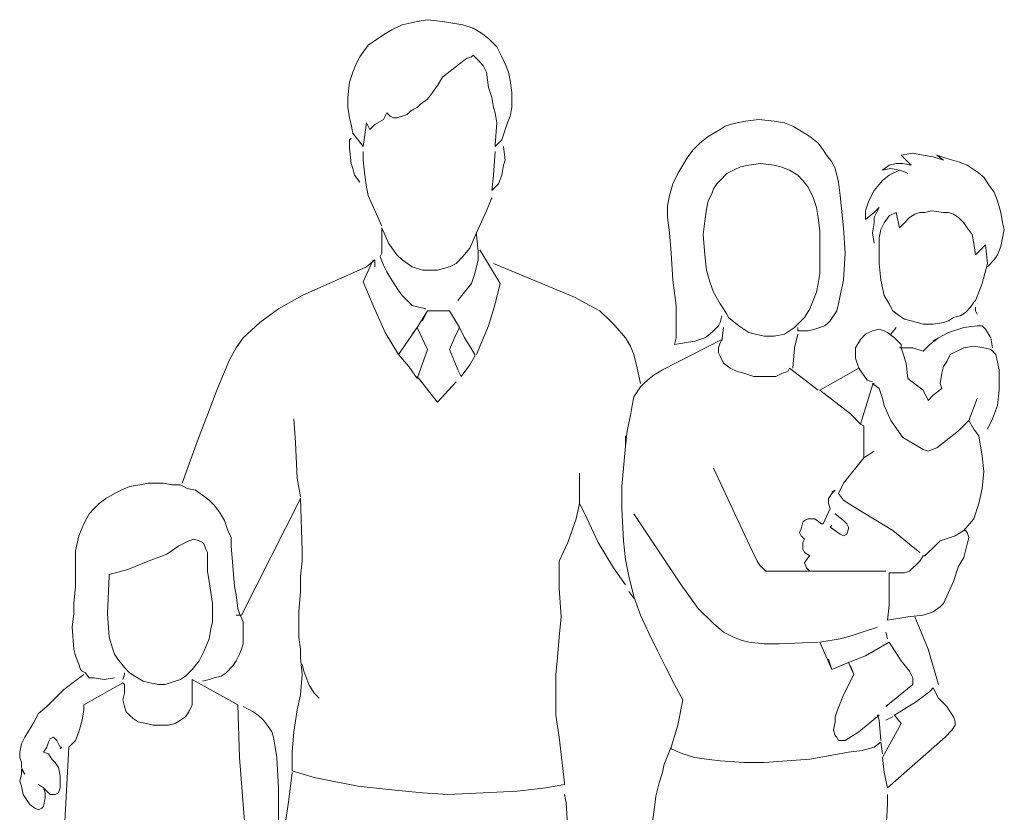
# Model space of a CAD drawing. Units: inches. Extents: x 129839 to 130389, y 56022 to 56434.
# Drawn here: x 130271 to 130294, y 56256 to 56274 of the extents above; entities that cross this region are included whole.
import ezdxf

# ---------------------------------------------------------------- set-up
doc = ezdxf.new("R2010")
doc.units = ezdxf.units.IN
doc.header["$MEASUREMENT"] = 0
doc.layers.add('30-ESC HUM', color=251, linetype='Continuous', lineweight=0)

# ---------------------------------------------------------------- blocks, each defined once
blk = doc.blocks.new('A$C48E30447')
at = {"layer": '30-ESC HUM'}
for p, q in [((0.452, 1.8676), (0.4635, 1.8695)), ((0.4635, 1.8695), (0.4808, 1.8676)), ((0.4231, 1.858), (0.4347, 1.8637)), ((0.4347, 1.8637), (0.452, 1.8676)), ((0.4808, 1.8676), (0.4924, 1.8657)), ((0.4924, 1.8657), (0.5039, 1.8637)), ((0.5039, 1.8637), (0.5155, 1.8599)), ((0.5155, 1.8599), (0.5251, 1.8541)), ((0.3962, 1.8407), (0.4135, 1.8522)), ((0.4135, 1.8522), (0.4231, 1.858)), ((0.5251, 1.8541), (0.5328, 1.8483)), ((0.5328, 1.8483), (0.5424, 1.8387)), ((0.3866, 1.8272), (0.3962, 1.8407)), ((0.5424, 1.8387), (0.5482, 1.8272)), ((0.3827, 1.8195), (0.3866, 1.8272)), ((0.5078, 1.8253), (0.5001, 1.8195)), ((0.5135, 1.8272), (0.5078, 1.8253)), ((0.5155, 1.8291), (0.5135, 1.8272)), ((0.5193, 1.8253), (0.5155, 1.8291)), ((0.527, 1.8176), (0.5193, 1.8253)), ((0.5482, 1.8272), (0.552, 1.8195)), ((0.3789, 1.8099), (0.3827, 1.8195)), ((0.5001, 1.8195), (0.4808, 1.8041)), ((0.5308, 1.8099), (0.527, 1.8176)), ((0.552, 1.8195), (0.5558, 1.8099)), ((0.3751, 1.7983), (0.3789, 1.8099)), ((0.4808, 1.8041), (0.4751, 1.7945)), ((0.5328, 1.7926), (0.5308, 1.8099)), ((0.5558, 1.8099), (0.5578, 1.8003)), ((0.3731, 1.781), (0.3751, 1.7983)), ((0.4751, 1.7945), (0.4693, 1.7868)), ((0.5366, 1.781), (0.5328, 1.7926)), ((0.5578, 1.8003), (0.5597, 1.7868)), ((0.3731, 1.7695), (0.3731, 1.781)), ((0.4693, 1.7868), (0.4635, 1.7791)), ((0.5385, 1.7695), (0.5366, 1.781)), ((0.5597, 1.7868), (0.5597, 1.7772)), ((0.3751, 1.7579), (0.3731, 1.7695)), ((0.452, 1.7695), (0.4481, 1.7676)), ((0.4558, 1.7733), (0.452, 1.7695)), ((0.4635, 1.7791), (0.4558, 1.7733)), ((0.5405, 1.7637), (0.5385, 1.7695)), ((0.5597, 1.7695), (0.5578, 1.7599)), ((0.5597, 1.7772), (0.5597, 1.7695)), ((0.377, 1.7503), (0.3751, 1.7579)), ((0.4174, 1.7637), (0.4135, 1.756)), ((0.4212, 1.7599), (0.4174, 1.7637)), ((0.4251, 1.7579), (0.4212, 1.7599)), ((0.4289, 1.7579), (0.4251, 1.7579)), ((0.4347, 1.7599), (0.4289, 1.7579)), ((0.4404, 1.7618), (0.4347, 1.7599)), ((0.4443, 1.7656), (0.4404, 1.7618)), ((0.4481, 1.7676), (0.4443, 1.7656)), ((0.5424, 1.7522), (0.5405, 1.7637)), ((0.5578, 1.7599), (0.5539, 1.7503)), ((0.3789, 1.7406), (0.377, 1.7503)), ((0.3943, 1.7522), (0.3904, 1.7252)), ((0.3981, 1.7445), (0.3943, 1.7522)), ((0.4039, 1.7503), (0.3981, 1.7445)), ((0.4135, 1.756), (0.4039, 1.7503)), ((0.5405, 1.7272), (0.5424, 1.7522)), ((0.5539, 1.7503), (0.5501, 1.7387)), ((0.802, 1.7483), (0.7963, 1.7445)), ((0.8078, 1.7503), (0.802, 1.7483)), ((0.8155, 1.7522), (0.8078, 1.7503)), ((0.8251, 1.7541), (0.8155, 1.7522)), ((0.8405, 1.756), (0.8251, 1.7541)), ((0.8578, 1.7541), (0.8405, 1.756)), ((0.8694, 1.7522), (0.8578, 1.7541)), ((0.879, 1.7483), (0.8694, 1.7522)), ((0.8886, 1.7426), (0.879, 1.7483)), ((0.3904, 1.7252), (0.3789, 1.7406)), ((0.5501, 1.7387), (0.5482, 1.7329)), ((0.7828, 1.7368), (0.7732, 1.7291)), ((0.7963, 1.7445), (0.7828, 1.7368)), ((0.8982, 1.7368), (0.8886, 1.7426)), ((0.9078, 1.7291), (0.8982, 1.7368)), ((0.3751, 1.7329), (0.377, 1.7349)), ((0.3751, 1.7233), (0.3751, 1.7329)), ((0.5443, 1.7291), (0.5405, 1.7252)), ((0.5405, 1.7252), (0.5405, 1.7272)), ((0.5482, 1.7329), (0.5443, 1.7291)), ((0.552, 1.7099), (0.5501, 1.7252)), ((0.7732, 1.7291), (0.7655, 1.7214)), ((0.9136, 1.7214), (0.9078, 1.7291)), ((0.377, 1.706), (0.3751, 1.7233)), ((0.3904, 1.7195), (0.3904, 1.7099)), ((0.5405, 1.7195), (0.5385, 1.6926)), ((0.7597, 1.7137), (0.754, 1.7041)), ((0.7655, 1.7214), (0.7597, 1.7137)), ((0.9174, 1.7156), (0.9136, 1.7214)), ((0.9232, 1.7079), (0.9174, 1.7156)), ((1.0021, 1.7156), (1.0155, 1.7176)), ((1.0078, 1.7099), (1.0021, 1.7156)), ((1.0155, 1.7176), (1.0271, 1.7156)), ((1.0271, 1.7156), (1.0386, 1.7137)), ((1.0386, 1.7137), (1.0502, 1.7099)), ((1.0502, 1.7099), (1.0425, 1.7156)), ((1.0425, 1.7156), (1.054, 1.7118)), ((0.3789, 1.7002), (0.377, 1.706)), ((0.3904, 1.7099), (0.3924, 1.6926)), ((0.5482, 1.6926), (0.5501, 1.7041)), ((0.5501, 1.7041), (0.552, 1.7099)), ((0.754, 1.7041), (0.7482, 1.6945)), ((0.8193, 1.7022), (0.8117, 1.6983)), ((0.829, 1.7041), (0.8193, 1.7022)), ((0.8424, 1.706), (0.829, 1.7041)), ((0.8578, 1.7041), (0.8424, 1.706)), ((0.8655, 1.7022), (0.8578, 1.7041)), ((0.8751, 1.6983), (0.8655, 1.7022)), ((0.9271, 1.7002), (0.9232, 1.7079)), ((0.9809, 1.6983), (0.9886, 1.7041)), ((0.9886, 1.7041), (0.9963, 1.706)), ((0.9963, 1.706), (1.004, 1.706)), ((1.004, 1.706), (1.0136, 1.7041)), ((1.0136, 1.7041), (1.0078, 1.7099)), ((1.054, 1.7118), (1.0675, 1.7079)), ((1.0675, 1.7079), (1.0771, 1.7041)), ((1.0771, 1.7041), (1.0886, 1.6964)), ((0.3808, 1.6926), (0.3789, 1.7002)), ((0.3866, 1.6849), (0.3808, 1.6926)), ((0.3924, 1.6926), (0.3943, 1.6791)), ((0.5385, 1.6926), (0.5366, 1.6752)), ((0.5443, 1.6829), (0.5482, 1.6926)), ((0.7482, 1.6945), (0.7424, 1.6829)), ((0.804, 1.6945), (0.7963, 1.6868)), ((0.8117, 1.6983), (0.804, 1.6945)), ((0.8847, 1.6926), (0.8751, 1.6983)), ((0.8905, 1.6868), (0.8847, 1.6926)), ((0.9309, 1.6849), (0.9271, 1.7002)), ((0.9905, 1.7002), (0.9809, 1.6983)), ((0.9809, 1.6868), (0.9886, 1.6926)), ((0.9886, 1.6926), (1.0001, 1.6983)), ((1.0001, 1.6983), (0.9905, 1.7002)), ((1.0001, 1.6983), (1.0059, 1.6964)), ((1.0059, 1.6964), (1.0098, 1.6945)), ((1.0886, 1.6964), (1.0963, 1.6906)), ((1.0963, 1.6906), (1.1021, 1.681)), ((0.3943, 1.6791), (0.3962, 1.6695)), ((0.5366, 1.6752), (0.5443, 1.6829)), ((0.7424, 1.6829), (0.7386, 1.6695)), ((0.7924, 1.6829), (0.7886, 1.6772)), ((0.7963, 1.6868), (0.7924, 1.6829)), ((0.8963, 1.6791), (0.8905, 1.6868)), ((0.9021, 1.6675), (0.8963, 1.6791)), ((0.9328, 1.6695), (0.9309, 1.6849)), ((0.9713, 1.6752), (0.9809, 1.6868)), ((1.1021, 1.681), (1.1079, 1.6733)), ((0.3962, 1.6695), (0.4116, 1.6349)), ((0.7386, 1.6695), (0.7366, 1.6579)), ((0.7867, 1.6714), (0.7828, 1.6637)), ((0.7886, 1.6772), (0.7867, 1.6714)), ((0.9367, 1.6329), (0.9328, 1.6695)), ((0.9655, 1.6637), (0.9713, 1.6752)), ((1.1079, 1.6733), (1.1117, 1.6637)), ((0.5308, 1.6522), (0.5366, 1.6675)), ((0.5366, 1.6675), (0.5366, 1.6656)), ((0.7366, 1.6579), (0.7366, 1.6445)), ((0.7828, 1.6637), (0.7809, 1.6541)), ((0.9059, 1.656), (0.9021, 1.6675)), ((0.9617, 1.6522), (0.9655, 1.6637)), ((1.1117, 1.6637), (1.1155, 1.6502)), ((0.5193, 1.6272), (0.5308, 1.6522)), ((0.7809, 1.6541), (0.779, 1.6406)), ((0.9078, 1.6445), (0.9059, 1.656)), ((0.9617, 1.6425), (0.9617, 1.6522)), ((0.9713, 1.6502), (0.9617, 1.6425)), ((0.9713, 1.6445), (0.9771, 1.656)), ((0.9771, 1.656), (0.9713, 1.6502)), ((0.9828, 1.6387), (0.9886, 1.6464)), ((0.9886, 1.6464), (0.9963, 1.6502)), ((0.9963, 1.6502), (1.0001, 1.6329)), ((1.0117, 1.6445), (1.0175, 1.6483)), ((1.0175, 1.6483), (1.0232, 1.6502)), ((1.0232, 1.6502), (1.029, 1.6502)), ((1.029, 1.6502), (1.0367, 1.6522)), ((1.0367, 1.6522), (1.0502, 1.6502)), ((1.0502, 1.6502), (1.0559, 1.6502)), ((1.0559, 1.6502), (1.0617, 1.6483)), ((1.0617, 1.6483), (1.0675, 1.6445)), ((1.1155, 1.6502), (1.1175, 1.6387)), ((0.7366, 1.6445), (0.7386, 1.6272)), ((0.779, 1.6406), (0.777, 1.6252)), ((0.9097, 1.6291), (0.9078, 1.6445)), ((0.9694, 1.6272), (0.9713, 1.6387)), ((0.9713, 1.6387), (0.9713, 1.6445)), ((0.979, 1.631), (0.9828, 1.6387)), ((1.0001, 1.6329), (1.0059, 1.6387)), ((1.0059, 1.6387), (1.0117, 1.6445)), ((1.0675, 1.6445), (1.0732, 1.6387)), ((1.0732, 1.6387), (1.0771, 1.6329)), ((1.1175, 1.6387), (1.1194, 1.631)), ((0.4193, 1.6156), (0.4116, 1.6329)), ((0.4116, 1.6329), (0.4116, 1.6252)), ((0.4116, 1.6252), (0.4116, 1.6214)), ((0.5193, 1.6272), (0.5116, 1.6098)), ((0.5193, 1.6252), (0.5193, 1.6272)), ((0.5212, 1.606), (0.5193, 1.6252)), ((0.7386, 1.6272), (0.7405, 1.6041)), ((0.777, 1.6252), (0.779, 1.6022)), ((0.9097, 1.6098), (0.9097, 1.6291)), ((0.9386, 1.6041), (0.9367, 1.6329)), ((0.9713, 1.6156), (0.9694, 1.6272)), ((0.9771, 1.6214), (0.979, 1.631)), ((1.0771, 1.6329), (1.0828, 1.6252)), ((1.0828, 1.6252), (1.0848, 1.6156)), ((1.1194, 1.631), (1.1175, 1.6214)), ((0.4116, 1.6214), (0.4116, 1.6041)), ((0.4289, 1.6022), (0.4193, 1.6156)), ((0.9771, 1.6098), (0.9771, 1.6214)), ((1.0848, 1.6156), (1.0867, 1.6022)), ((1.0925, 1.6079), (1.0982, 1.6137)), ((1.0982, 1.6137), (1.1002, 1.5925)), ((1.1175, 1.6214), (1.1155, 1.6118)), ((0.4116, 1.6041), (0.4097, 1.6002)), ((0.4347, 1.5964), (0.4289, 1.6022)), ((0.5116, 1.6098), (0.5039, 1.6002)), ((0.5212, 1.6079), (0.5212, 1.606)), ((0.5212, 1.5964), (0.5212, 1.6079)), ((0.5462, 1.5695), (0.5232, 1.6079)), ((0.7405, 1.6041), (0.7424, 1.5733)), ((0.779, 1.6022), (0.7809, 1.5848)), ((0.9097, 1.5925), (0.9097, 1.6098)), ((0.9367, 1.5733), (0.9386, 1.6041)), ((0.9771, 1.5925), (0.9771, 1.6098)), ((1.0867, 1.6022), (1.0925, 1.6079)), ((1.1117, 1.6022), (1.1079, 1.5964)), ((1.1155, 1.6118), (1.1117, 1.6022)), ((0.402, 1.5964), (0.3904, 1.5714)), ((0.3943, 1.5887), (0.4039, 1.5964)), ((0.4039, 1.5964), (0.4039, 1.5887)), ((0.4097, 1.6002), (0.4135, 1.5906)), ((0.4135, 1.5906), (0.4174, 1.5829)), ((0.4462, 1.5887), (0.4347, 1.5964)), ((0.4962, 1.5925), (0.4885, 1.5887)), ((0.5039, 1.6002), (0.4962, 1.5925)), ((0.5174, 1.581), (0.5212, 1.5964)), ((0.5385, 1.5925), (0.6309, 1.5541)), ((0.9097, 1.581), (0.9097, 1.5925)), ((0.979, 1.5733), (0.9771, 1.5925)), ((1.1002, 1.5925), (1.0944, 1.5695)), ((1.1079, 1.5964), (1.1002, 1.5887)), ((0.3212, 1.556), (0.3943, 1.5887)), ((0.4174, 1.5829), (0.4231, 1.5733)), ((0.4578, 1.5848), (0.4462, 1.5887)), ((0.4751, 1.5848), (0.4578, 1.5848)), ((0.4885, 1.5887), (0.4751, 1.5848)), ((0.5135, 1.5695), (0.5174, 1.581)), ((0.7809, 1.5848), (0.7847, 1.5714)), ((0.9078, 1.5695), (0.9097, 1.581)), ((0.3904, 1.5714), (0.402, 1.5445)), ((0.4231, 1.5733), (0.4308, 1.5618)), ((0.5058, 1.5598), (0.5135, 1.5695)), ((0.5405, 1.5464), (0.5462, 1.5695)), ((0.7424, 1.5733), (0.7463, 1.5445)), ((0.7847, 1.5714), (0.7886, 1.5598)), ((0.9059, 1.5598), (0.9078, 1.5695)), ((0.9328, 1.556), (0.9367, 1.5733)), ((0.9828, 1.556), (0.979, 1.5733)), ((1.0944, 1.5695), (1.0905, 1.5598)), ((0.2943, 1.5406), (0.3212, 1.556)), ((0.4308, 1.5618), (0.4347, 1.556)), ((0.4347, 1.556), (0.4404, 1.5502)), ((0.4981, 1.5502), (0.5058, 1.5598)), ((0.7886, 1.5598), (0.7963, 1.5464)), ((0.9021, 1.5502), (0.9059, 1.5598)), ((0.9309, 1.5464), (0.9328, 1.556)), ((0.9886, 1.5464), (0.9828, 1.556)), ((1.0905, 1.5598), (1.0867, 1.5502)), ((0.4404, 1.5502), (0.4462, 1.5445)), ((0.5328, 1.5214), (0.5405, 1.5464)), ((0.6309, 1.5541), (0.6482, 1.5445)), ((0.7963, 1.5464), (0.8001, 1.5406)), ((0.8982, 1.5406), (0.9021, 1.5502)), ((0.929, 1.5387), (0.9309, 1.5464)), ((0.9925, 1.5387), (0.9886, 1.5464)), ((1.0848, 1.5483), (1.0809, 1.5425)), ((1.0867, 1.5502), (1.0848, 1.5483)), ((0.2731, 1.5252), (0.2943, 1.5406)), ((0.402, 1.5445), (0.4078, 1.531)), ((0.4462, 1.5445), (0.4539, 1.5425)), ((0.452, 1.5195), (0.4635, 1.5387)), ((0.4539, 1.5425), (0.4616, 1.5406)), ((0.4578, 1.5271), (0.4635, 1.5387)), ((0.4635, 1.5387), (0.4885, 1.5387)), ((0.4885, 1.5387), (0.5001, 1.5195)), ((0.6482, 1.5445), (0.6597, 1.5387)), ((0.6597, 1.5387), (0.6713, 1.5271)), ((0.7463, 1.5445), (0.7463, 1.5271)), ((0.8001, 1.5406), (0.804, 1.5348)), ((0.804, 1.5348), (0.8059, 1.531)), ((0.8924, 1.531), (0.8982, 1.5406)), ((0.9251, 1.5329), (0.929, 1.5387)), ((1.0001, 1.5329), (0.9925, 1.5387)), ((1.0752, 1.5368), (1.0694, 1.5329)), ((1.0809, 1.5425), (1.0752, 1.5368)), ((1.0867, 1.5387), (1.0867, 1.5425)), ((1.0886, 1.5348), (1.0867, 1.5387)), ((0.2539, 1.5079), (0.2731, 1.5252)), ((0.4078, 1.531), (0.4154, 1.5137)), ((0.6713, 1.5271), (0.677, 1.5214)), ((0.7463, 1.5271), (0.7463, 1.5079)), ((0.7943, 1.5214), (0.7963, 1.5252)), ((0.7963, 1.5252), (0.7982, 1.5329)), ((0.8059, 1.531), (0.8174, 1.5214)), ((0.8809, 1.5195), (0.8867, 1.5252)), ((0.8867, 1.5252), (0.8924, 1.531)), ((0.9155, 1.5214), (0.9194, 1.5252)), ((0.9194, 1.5252), (0.9213, 1.5271)), ((0.9213, 1.5271), (0.9251, 1.5329)), ((1.0059, 1.5291), (1.0001, 1.5329)), ((1.0136, 1.5271), (1.0059, 1.5291)), ((1.0271, 1.5233), (1.0136, 1.5271)), ((1.0386, 1.5233), (1.0271, 1.5233)), ((1.0502, 1.5252), (1.0386, 1.5233)), ((1.0559, 1.5271), (1.0502, 1.5252)), ((1.0617, 1.531), (1.0559, 1.5271)), ((1.0694, 1.5329), (1.0617, 1.531)), ((0.4154, 1.5137), (0.4308, 1.4887)), ((0.452, 1.5195), (0.4308, 1.4887)), ((0.4462, 1.5118), (0.452, 1.5195)), ((0.4635, 1.4944), (0.452, 1.5195)), ((0.4943, 1.5079), (0.5001, 1.5195)), ((0.5001, 1.5195), (0.5058, 1.5079)), ((0.5193, 1.4887), (0.5328, 1.5214)), ((0.677, 1.5214), (0.6886, 1.5079)), ((0.779, 1.5079), (0.7847, 1.5118)), ((0.7847, 1.5118), (0.7886, 1.5156)), ((0.7886, 1.5156), (0.7943, 1.5214)), ((0.8001, 1.5195), (0.7982, 1.5041)), ((0.8174, 1.5214), (0.829, 1.5137)), ((0.829, 1.5137), (0.8367, 1.5118)), ((0.8367, 1.5118), (0.8463, 1.5098)), ((0.8578, 1.5098), (0.8694, 1.5118)), ((0.8694, 1.5118), (0.8809, 1.5195)), ((0.8809, 1.4964), (0.8847, 1.5118)), ((0.8847, 1.5195), (0.8847, 1.5156)), ((0.8847, 1.5156), (0.8963, 1.5156)), ((0.8963, 1.5156), (0.904, 1.5175)), ((0.904, 1.5175), (0.9097, 1.5195)), ((0.9097, 1.5195), (0.9155, 1.5214)), ((0.9617, 1.5118), (0.9559, 1.506)), ((0.9694, 1.5156), (0.9617, 1.5118)), ((0.9771, 1.5175), (0.9694, 1.5156)), ((0.9828, 1.5156), (0.9771, 1.5175)), ((0.9867, 1.5137), (0.9828, 1.5156)), ((0.9944, 1.5079), (0.9867, 1.5137)), ((0.9963, 1.5195), (0.9905, 1.5118)), ((1.0559, 1.5137), (1.0444, 1.5079)), ((1.0732, 1.5195), (1.0559, 1.5137)), ((1.0886, 1.5214), (1.0732, 1.5195)), ((1.0944, 1.5214), (1.0886, 1.5214)), ((1.0982, 1.5175), (1.0944, 1.5214)), ((1.1002, 1.5137), (1.0982, 1.5175)), ((1.104, 1.5079), (1.1002, 1.5137)), ((0.2462, 1.4964), (0.2539, 1.5079)), ((0.4885, 1.4944), (0.4943, 1.5079)), ((0.5058, 1.5079), (0.5116, 1.4983)), ((0.6886, 1.5079), (0.6943, 1.4983)), ((0.7309, 1.4714), (0.7982, 1.506)), ((0.7463, 1.5079), (0.7443, 1.5002)), ((0.7443, 1.5002), (0.7559, 1.5021)), ((0.7559, 1.5021), (0.7674, 1.5041)), ((0.7674, 1.5041), (0.7732, 1.506)), ((0.7732, 1.506), (0.779, 1.5079)), ((0.7963, 1.5021), (0.7943, 1.4964)), ((0.7982, 1.506), (0.7963, 1.5021)), ((0.8463, 1.5098), (0.8578, 1.5098)), ((0.9559, 1.506), (0.9501, 1.4964)), ((0.9982, 1.5041), (0.9944, 1.5079)), ((1.0001, 1.5021), (0.9982, 1.5041)), ((1.0021, 1.5002), (1.0001, 1.5021)), ((1.0021, 1.4964), (1.0021, 1.5002)), ((1.0348, 1.5002), (1.0271, 1.4925)), ((1.0444, 1.5079), (1.0348, 1.5002)), ((1.0386, 1.5041), (1.0444, 1.5079)), ((1.1059, 1.4964), (1.104, 1.5079)), ((0.2385, 1.4829), (0.2462, 1.4964)), ((0.452, 1.4617), (0.4635, 1.4944)), ((0.4943, 1.481), (0.4885, 1.4944)), ((0.5116, 1.4983), (0.5174, 1.4887)), ((0.6943, 1.4983), (0.6982, 1.4887)), ((0.7943, 1.4964), (0.7943, 1.4906)), ((0.7943, 1.4906), (0.7963, 1.4868)), ((0.879, 1.4733), (0.8809, 1.4964)), ((0.9501, 1.4964), (0.9501, 1.4848)), ((1.0155, 1.4964), (1.0001, 1.4964)), ((1.004, 1.4906), (1.0021, 1.4964)), ((1.0078, 1.4791), (1.004, 1.4906)), ((1.0271, 1.4925), (1.0155, 1.4964)), ((1.0732, 1.4964), (1.0578, 1.4887)), ((1.0848, 1.4983), (1.0732, 1.4964)), ((1.0963, 1.4964), (1.0848, 1.4983)), ((1.104, 1.4944), (1.0963, 1.4964)), ((1.1059, 1.4925), (1.104, 1.4944)), ((1.1098, 1.4887), (1.1059, 1.4925)), ((0.225, 1.4502), (0.2385, 1.4829)), ((0.4308, 1.4887), (0.4424, 1.4752)), ((0.4981, 1.4714), (0.4943, 1.481)), ((0.5174, 1.4868), (0.5116, 1.4771)), ((0.5174, 1.4887), (0.5174, 1.4868)), ((0.6982, 1.4887), (0.702, 1.4733)), ((0.7963, 1.4868), (0.8001, 1.4791)), ((0.8001, 1.4791), (0.8078, 1.4733)), ((0.9501, 1.4848), (0.954, 1.4733)), ((1.0098, 1.4617), (1.0078, 1.4791)), ((1.054, 1.481), (1.0502, 1.4752)), ((1.0578, 1.4887), (1.054, 1.481)), ((1.1136, 1.4714), (1.1098, 1.4887)), ((0.4424, 1.4752), (0.452, 1.4617)), ((0.502, 1.4637), (0.4981, 1.4714)), ((0.5116, 1.4771), (0.502, 1.4637)), ((0.702, 1.4733), (0.7059, 1.456)), ((0.7213, 1.4656), (0.7309, 1.4714)), ((0.8078, 1.4733), (0.8155, 1.4694)), ((0.8155, 1.4694), (0.8232, 1.4675)), ((0.8232, 1.4675), (0.8347, 1.4637)), ((0.8597, 1.4637), (0.8674, 1.4675)), ((0.8674, 1.4675), (0.8732, 1.4694)), ((0.8732, 1.4694), (0.8751, 1.4733)), ((0.8751, 1.4733), (0.9078, 1.4483)), ((0.954, 1.4733), (0.9097, 1.4483)), ((0.954, 1.4733), (0.9636, 1.4598)), ((1.0482, 1.4675), (1.0463, 1.456)), ((1.0502, 1.4752), (1.0482, 1.4675)), ((1.1136, 1.4598), (1.1136, 1.4714)), ((0.4751, 1.4348), (0.452, 1.4637)), ((0.4962, 1.4579), (0.4751, 1.4348)), ((0.7059, 1.4521), (0.7097, 1.456)), ((0.7097, 1.456), (0.7136, 1.4598)), ((0.7136, 1.4598), (0.7213, 1.4656)), ((0.8347, 1.4637), (0.8463, 1.4637)), ((0.8463, 1.4637), (0.8597, 1.4637)), ((0.9636, 1.4598), (0.9694, 1.4579)), ((0.9694, 1.4541), (0.9713, 1.456)), ((0.9713, 1.456), (0.9694, 1.456)), ((0.9694, 1.456), (0.9771, 1.4502)), ((1.0194, 1.4541), (1.0098, 1.4617)), ((1.0463, 1.456), (1.0482, 1.4502)), ((1.1136, 1.4483), (1.1136, 1.4598)), ((0.2154, 1.4252), (0.225, 1.4502)), ((0.6982, 1.4406), (0.702, 1.4464)), ((0.702, 1.4464), (0.7059, 1.4521)), ((0.9097, 1.4483), (0.9444, 1.4214)), ((0.9559, 1.4098), (0.9694, 1.4541)), ((0.9771, 1.4502), (0.9809, 1.4387)), ((1.0271, 1.4483), (1.0194, 1.4541)), ((1.0328, 1.4367), (1.0271, 1.4483)), ((1.0482, 1.4502), (1.0386, 1.4425)), ((1.1117, 1.431), (1.1136, 1.4483)), ((0.6963, 1.431), (0.6982, 1.4406)), ((0.9809, 1.4387), (0.9828, 1.431)), ((1.0386, 1.4425), (1.0328, 1.4367)), ((1.079, 1.4137), (1.0886, 1.4387)), ((1.0886, 1.4387), (1.079, 1.4137)), ((0.202, 1.3906), (0.2154, 1.4252)), ((0.6943, 1.4194), (0.6963, 1.431)), ((0.9828, 1.431), (0.9905, 1.4137)), ((1.1059, 1.4156), (1.1117, 1.431)), ((0.3135, 1.3887), (0.3116, 1.4156)), ((0.6905, 1.4021), (0.6943, 1.4194)), ((0.9444, 1.4214), (0.9559, 1.4098)), ((0.9905, 1.4137), (1.004, 1.3944)), ((1.0675, 1.4021), (1.079, 1.4137)), ((1.079, 1.4137), (1.0848, 1.404)), ((1.1002, 1.404), (1.1059, 1.4156)), ((0.6886, 1.3848), (0.6905, 1.4021)), ((0.9598, 1.4079), (0.9559, 1.4098)), ((0.9598, 1.4021), (0.9598, 1.4079)), ((0.9598, 1.3714), (0.9598, 1.4021)), ((1.0425, 1.3829), (1.0675, 1.4021)), ((1.0848, 1.404), (1.0905, 1.3964)), ((0.1846, 1.3425), (0.202, 1.3906)), ((0.3154, 1.3483), (0.3135, 1.3887)), ((0.6886, 1.3964), (0.6886, 1.3848)), ((1.004, 1.3944), (1.0175, 1.3867)), ((1.0905, 1.3964), (1.0944, 1.3733)), ((0.6847, 1.3387), (0.6886, 1.3848)), ((0.9598, 1.3714), (0.9713, 1.379)), ((0.9713, 1.379), (0.9598, 1.3714)), ((1.0175, 1.3867), (1.0271, 1.381)), ((1.0271, 1.381), (1.0328, 1.379)), ((1.0328, 1.379), (1.0425, 1.3829)), ((0.9367, 1.3425), (0.9598, 1.3714)), ((1.0944, 1.3733), (1.0963, 1.356)), ((0.8328, 1.2656), (0.7886, 1.3598)), ((1.0963, 1.356), (1.0944, 1.3367)), ((0.3193, 1.3271), (0.3154, 1.3483)), ((0.6366, 1.3367), (0.6366, 1.354)), ((0.6366, 1.354), (0.6366, 1.3194)), ((0.1077, 1.331), (0.1154, 1.3348)), ((0.1154, 1.3348), (0.125, 1.3387)), ((0.125, 1.3387), (0.1366, 1.3406)), ((0.1366, 1.3406), (0.1462, 1.3425)), ((0.1462, 1.3425), (0.1558, 1.3425)), ((0.1558, 1.3425), (0.1635, 1.3425)), ((0.1635, 1.3425), (0.1731, 1.3406)), ((0.1731, 1.3406), (0.1827, 1.3406)), ((0.1827, 1.3406), (0.1904, 1.3367)), ((0.1904, 1.3367), (0.2, 1.3348)), ((0.2, 1.3348), (0.2077, 1.329)), ((0.6366, 1.331), (0.6366, 1.3367)), ((0.6847, 1.3137), (0.6847, 1.3387)), ((0.9232, 1.3329), (0.9271, 1.3348)), ((0.9271, 1.3348), (0.9232, 1.331)), ((0.9309, 1.331), (0.9367, 1.3425)), ((1.0944, 1.3367), (1.0905, 1.3194)), ((0.0904, 1.3194), (0.0981, 1.3252)), ((0.0981, 1.3252), (0.1077, 1.331)), ((0.2077, 1.329), (0.2154, 1.3233)), ((0.2154, 1.3233), (0.2212, 1.3175)), ((0.3193, 1.3252), (0.252, 1.1925)), ((0.3212, 1.2656), (0.3193, 1.3252)), ((0.6366, 1.3194), (0.6366, 1.331)), ((0.9232, 1.331), (0.9194, 1.3252)), ((0.9194, 1.3252), (0.9194, 1.3194)), ((0.9367, 1.3233), (0.9309, 1.331)), ((0.9482, 1.3156), (0.9367, 1.3233)), ((0.0789, 1.3079), (0.0846, 1.3137)), ((0.0846, 1.3137), (0.0904, 1.3194)), ((0.2212, 1.3175), (0.227, 1.3098)), ((0.227, 1.3098), (0.2327, 1.3002)), ((0.6366, 1.3194), (0.6328, 1.3021)), ((0.6424, 1.3079), (0.6366, 1.3194)), ((0.6866, 1.2771), (0.6847, 1.3137)), ((0.9213, 1.3137), (0.9136, 1.2963)), ((0.9194, 1.3194), (0.9213, 1.3137)), ((0.9925, 1.2886), (0.9482, 1.3156)), ((1.0905, 1.3194), (1.0848, 1.3021)), ((0.0731, 1.2963), (0.0789, 1.3079)), ((0.2327, 1.3002), (0.2366, 1.2886)), ((0.6328, 1.3021), (0.6232, 1.2752)), ((0.6578, 1.2752), (0.6424, 1.3079)), ((0.6982, 1.3079), (0.752, 1.2271)), ((0.8924, 1.3002), (0.8905, 1.2983)), ((0.8963, 1.3021), (0.8924, 1.3002)), ((0.9001, 1.3021), (0.8963, 1.3021)), ((0.904, 1.3021), (0.9001, 1.3021)), ((0.9117, 1.2963), (0.904, 1.3021)), ((0.9367, 1.3002), (0.9271, 1.3079)), ((0.9405, 1.2963), (0.9367, 1.3002)), ((1.0848, 1.3021), (1.0732, 1.2886)), ((0.0673, 1.2829), (0.0731, 1.2963)), ((0.2366, 1.2886), (0.2404, 1.281)), ((0.8886, 1.2906), (0.8867, 1.2867)), ((0.8905, 1.2983), (0.8886, 1.2906)), ((0.9136, 1.2963), (0.9117, 1.2963)), ((0.9232, 1.2944), (0.9213, 1.2925)), ((0.9213, 1.2925), (0.9328, 1.2848)), ((0.9424, 1.2925), (0.9405, 1.2963)), ((0.9405, 1.2848), (0.9424, 1.2906)), ((0.9424, 1.2906), (0.9424, 1.2925)), ((1.0117, 1.2733), (0.9925, 1.2886)), ((1.0732, 1.2886), (1.0636, 1.2829)), ((1.0752, 1.2886), (1.0732, 1.2886)), ((1.0771, 1.2867), (1.0752, 1.2886)), ((0.0635, 1.2656), (0.0673, 1.2829)), ((0.1923, 1.2771), (0.1808, 1.2713)), ((0.1981, 1.279), (0.1923, 1.2771)), ((0.2039, 1.2771), (0.1981, 1.279)), ((0.2077, 1.2752), (0.2039, 1.2771)), ((0.2404, 1.281), (0.2404, 1.2713)), ((0.6886, 1.256), (0.6866, 1.2771)), ((0.8867, 1.2867), (0.8886, 1.2829)), ((0.8886, 1.2829), (0.8924, 1.279)), ((0.8924, 1.279), (0.8905, 1.2752)), ((0.9328, 1.2848), (0.9367, 1.2829)), ((0.9367, 1.2829), (0.9405, 1.2848)), ((1.0463, 1.2771), (1.0425, 1.2733)), ((1.0521, 1.279), (1.0463, 1.2771)), ((1.0636, 1.2829), (1.0521, 1.279)), ((1.079, 1.281), (1.0771, 1.2867)), ((1.0771, 1.2733), (1.079, 1.281)), ((0.0635, 1.2483), (0.0635, 1.2656)), ((0.1808, 1.2713), (0.1673, 1.2617)), ((0.2096, 1.2733), (0.2077, 1.2752)), ((0.2116, 1.2675), (0.2096, 1.2733)), ((0.2135, 1.2636), (0.2116, 1.2675)), ((0.2404, 1.2713), (0.2423, 1.2483)), ((0.3212, 1.254), (0.3212, 1.2656)), ((0.6232, 1.2752), (0.6135, 1.254)), ((0.6751, 1.2463), (0.6578, 1.2752)), ((0.8386, 1.254), (0.8328, 1.2656)), ((0.8905, 1.2752), (0.8905, 1.2713)), ((0.8905, 1.2713), (0.8905, 1.2675)), ((0.8905, 1.2675), (0.8924, 1.2636)), ((1.0232, 1.2636), (1.0117, 1.2733)), ((1.0425, 1.2733), (1.029, 1.2598)), ((1.0732, 1.2579), (1.0771, 1.2733)), ((0.1462, 1.254), (0.1231, 1.2444)), ((0.1673, 1.2617), (0.1462, 1.254)), ((0.2135, 1.254), (0.2135, 1.2636)), ((0.2135, 1.2425), (0.2135, 1.254)), ((0.3193, 1.2367), (0.3212, 1.254)), ((0.6135, 1.254), (0.6135, 1.2483)), ((0.6924, 1.2367), (0.6886, 1.256)), ((0.8424, 1.2483), (0.8386, 1.254)), ((0.8924, 1.2636), (0.8982, 1.2598)), ((0.8963, 1.2579), (0.8924, 1.2521)), ((0.8982, 1.2598), (0.8963, 1.2579)), ((1.0232, 1.254), (1.0117, 1.2425)), ((1.0271, 1.2598), (1.0232, 1.254)), ((1.029, 1.2598), (1.0271, 1.2598)), ((1.0675, 1.2483), (1.0732, 1.2579)), ((0.0635, 1.2252), (0.0635, 1.2483)), ((0.1231, 1.2444), (0.1019, 1.2386)), ((0.2423, 1.2483), (0.2443, 1.2252)), ((0.6135, 1.2483), (0.6135, 1.2233)), ((0.6886, 1.2271), (0.6751, 1.2463)), ((0.8444, 1.2463), (0.8424, 1.2483)), ((0.8482, 1.2425), (0.8444, 1.2463)), ((0.8924, 1.2521), (0.8944, 1.2463)), ((0.8944, 1.2463), (0.8982, 1.2425)), ((1.0617, 1.2309), (1.0675, 1.2483)), ((0.1019, 1.2367), (0.1, 1.1944)), ((0.1019, 1.2386), (0.1019, 1.2367)), ((0.2154, 1.2309), (0.2135, 1.2425)), ((0.3193, 1.2194), (0.3193, 1.2367)), ((0.6982, 1.2136), (0.6924, 1.2367)), ((0.8578, 1.2425), (0.8482, 1.2425)), ((0.8694, 1.2425), (0.8578, 1.2425)), ((0.8982, 1.2425), (0.8694, 1.2425)), ((0.8982, 1.2425), (0.9848, 1.2425)), ((1.0059, 1.2406), (0.9886, 1.2406)), ((0.9886, 1.2406), (0.9886, 1.2233)), ((1.0117, 1.2425), (1.0059, 1.2406)), ((0.0615, 1.2059), (0.0635, 1.2252)), ((0.2193, 1.2059), (0.2154, 1.2309)), ((0.2443, 1.2252), (0.2462, 1.2156)), ((0.6135, 1.2233), (0.6155, 1.1906)), ((0.752, 1.2271), (0.7713, 1.2002)), ((0.9886, 1.2233), (0.9886, 1.2059)), ((1.0502, 1.2059), (1.0617, 1.2309)), ((0.2462, 1.2156), (0.2481, 1.2002)), ((0.3174, 1.1963), (0.3193, 1.2194)), ((0.6982, 1.2117), (0.6924, 1.2194)), ((0.7059, 1.1925), (0.6982, 1.2136)), ((0.0615, 1.1944), (0.0615, 1.2059)), ((0.2193, 1.1848), (0.2193, 1.2059)), ((0.2481, 1.2002), (0.25, 1.1944)), ((0.7713, 1.2002), (0.7886, 1.1829)), ((0.9886, 1.204), (0.9867, 1.1867)), ((0.9886, 1.2059), (0.9886, 1.204)), ((1.0386, 1.1963), (1.0463, 1.2021)), ((1.0463, 1.2021), (1.0502, 1.2059)), ((0.0596, 1.179), (0.0615, 1.1944)), ((0.1, 1.1944), (0.1019, 1.1675)), ((0.252, 1.1925), (0.2462, 1.1925)), ((0.25, 1.1944), (0.2539, 1.1848)), ((0.3174, 1.179), (0.3174, 1.1963)), ((0.6155, 1.1906), (0.6135, 1.1675)), ((0.7155, 1.1713), (0.7059, 1.1925)), ((0.9867, 1.1867), (1.0098, 1.1906)), ((1.0098, 1.1906), (1.0271, 1.1925)), ((1.0328, 1.154), (1.0175, 1.1906)), ((1.0271, 1.1925), (1.0386, 1.1963)), ((0.0615, 1.154), (0.0596, 1.179)), ((0.2154, 1.1656), (0.2173, 1.1771)), ((0.2173, 1.1771), (0.2193, 1.1848)), ((0.2539, 1.1848), (0.2539, 1.1732)), ((0.3174, 1.1675), (0.3174, 1.179)), ((0.7886, 1.1829), (0.8001, 1.1732)), ((0.9751, 1.179), (0.9578, 1.1732)), ((0.1019, 1.1675), (0.1039, 1.1598)), ((0.2096, 1.1521), (0.2154, 1.1656)), ((0.2539, 1.1732), (0.2539, 1.1598)), ((0.3193, 1.154), (0.3174, 1.1675)), ((0.6135, 1.1675), (0.6116, 1.1444)), ((0.7251, 1.1521), (0.7155, 1.1713)), ((0.8001, 1.1732), (0.8117, 1.1675)), ((0.8117, 1.1675), (0.8213, 1.1636)), ((0.9328, 1.1656), (0.9097, 1.1617)), ((0.9463, 1.1694), (0.9328, 1.1656)), ((0.9578, 1.1732), (0.9463, 1.1694)), ((0.9848, 1.1732), (0.9867, 1.1656)), ((0.0635, 1.1463), (0.0615, 1.154)), ((0.1039, 1.1598), (0.1058, 1.154)), ((0.1058, 1.154), (0.1077, 1.1482)), ((0.252, 1.154), (0.25, 1.1482)), ((0.2539, 1.1598), (0.252, 1.154)), ((0.3193, 1.1444), (0.3193, 1.154)), ((0.8213, 1.1636), (0.829, 1.1617)), ((0.829, 1.1617), (0.8463, 1.1598)), ((0.8463, 1.1598), (0.8636, 1.1598)), ((0.8636, 1.1598), (0.9078, 1.1617)), ((0.9097, 1.1617), (0.9232, 1.1309)), ((0.9886, 1.1617), (0.9617, 1.1463)), ((1.0021, 1.1405), (0.9886, 1.1617)), ((1.0444, 1.1136), (1.0328, 1.154)), ((0.0673, 1.1367), (0.0635, 1.1463)), ((0.1077, 1.1482), (0.1116, 1.1425)), ((0.1116, 1.1425), (0.1192, 1.1329)), ((0.2039, 1.1405), (0.2096, 1.1521)), ((0.25, 1.1482), (0.2462, 1.1405)), ((0.3212, 1.1252), (0.3193, 1.1444)), ((0.6116, 1.1444), (0.6097, 1.1252)), ((0.7347, 1.1329), (0.7251, 1.1521)), ((0.9194, 1.1425), (0.9232, 1.1309)), ((0.9617, 1.1463), (0.9424, 1.1386)), ((0.0692, 1.1309), (0.0673, 1.1367)), ((0.0712, 1.129), (0.0692, 1.1309)), ((0.1192, 1.1329), (0.125, 1.1271)), ((0.1885, 1.1232), (0.1962, 1.1309)), ((0.1962, 1.1309), (0.2039, 1.1405)), ((0.2423, 1.1348), (0.2346, 1.1271)), ((0.2462, 1.1405), (0.2423, 1.1348)), ((0.3212, 1.1367), (0.3231, 1.129)), ((0.7443, 1.1136), (0.7347, 1.1329)), ((0.9232, 1.1309), (0.9424, 1.1386)), ((0.9424, 1.1386), (0.9482, 1.1252)), ((0.9444, 1.1348), (0.9482, 1.1252)), ((1.0117, 1.129), (1.0021, 1.1405)), ((0.05, 1.1079), (0.0731, 1.1252)), ((0.075, 1.1271), (0.0712, 1.129)), ((0.0789, 1.1213), (0.075, 1.1271)), ((0.0846, 1.1213), (0.0789, 1.1213)), ((0.0962, 1.1194), (0.0846, 1.1213)), ((0.1077, 1.1213), (0.0962, 1.1194)), ((0.1192, 1.1252), (0.1173, 1.1194)), ((0.1192, 1.1271), (0.1192, 1.1252)), ((0.125, 1.1271), (0.1308, 1.1232)), ((0.1308, 1.1232), (0.1404, 1.1175)), ((0.1769, 1.1175), (0.1827, 1.1194)), ((0.1827, 1.1194), (0.1885, 1.1232)), ((0.1962, 1.1194), (0.1962, 1.0963)), ((0.2481, 1.0905), (0.1962, 1.1194)), ((0.2154, 1.1194), (0.2077, 1.1175)), ((0.2212, 1.1213), (0.2154, 1.1194)), ((0.2289, 1.1232), (0.2212, 1.1213)), ((0.2346, 1.1271), (0.2289, 1.1232)), ((0.3193, 1.1021), (0.3212, 1.1252)), ((0.3231, 1.129), (0.3289, 1.1136)), ((0.6097, 1.1252), (0.6097, 1.1079)), ((0.9482, 1.1252), (0.9367, 1.1021)), ((1.0155, 1.1213), (1.0117, 1.129)), ((1.0155, 1.1136), (1.0155, 1.1213)), ((0.1173, 1.1155), (0.0731, 1.0905)), ((0.1192, 1.1136), (0.1173, 1.1155)), ((0.1192, 1.104), (0.1192, 1.1136)), ((0.1404, 1.1175), (0.1481, 1.1155)), ((0.1481, 1.1155), (0.1577, 1.1136)), ((0.1577, 1.1136), (0.1654, 1.1136)), ((0.1654, 1.1136), (0.1769, 1.1175)), ((0.3289, 1.1136), (0.3347, 1.104)), ((0.754, 1.0963), (0.7443, 1.1136)), ((0.9848, 1.0886), (1.0155, 1.1136)), ((1.0348, 1.1059), (1.0386, 1.1098)), ((1.0386, 1.1098), (1.0444, 1.0982)), ((0.0308, 1.0886), (0.05, 1.1079)), ((0.1173, 1.0963), (0.1192, 1.104)), ((0.3154, 1.0848), (0.3193, 1.1021)), ((0.3347, 1.104), (0.3404, 1.0982)), ((0.6097, 1.1079), (0.6097, 1.079)), ((0.9367, 1.1021), (0.929, 1.0828)), ((1.0194, 1.0944), (1.0348, 1.1059)), ((1.0444, 1.0982), (1.0502, 1.0925)), ((0.0212, 1.0809), (0.0308, 1.0886)), ((0.0731, 1.0905), (0.0731, 1.0848)), ((0.1192, 1.0886), (0.1173, 1.0963)), ((0.1212, 1.0828), (0.1192, 1.0886)), ((0.1962, 1.0905), (0.1923, 1.0828)), ((0.1962, 1.0963), (0.1962, 1.0905)), ((0.25, 1.0309), (0.2481, 1.0905)), ((0.2539, 1.0886), (0.2654, 1.0828)), ((0.7482, 1.0675), (0.754, 1.0963)), ((0.9944, 1.079), (1.0194, 1.0944)), ((1.0502, 1.0925), (1.054, 1.0886)), ((1.054, 1.0886), (1.0578, 1.0828)), ((0.0154, 1.0694), (0.0212, 1.0809)), ((0.0731, 1.0848), (0.0712, 1.0732)), ((0.125, 1.079), (0.1212, 1.0828)), ((0.1289, 1.0752), (0.125, 1.079)), ((0.1346, 1.0713), (0.1289, 1.0752)), ((0.1885, 1.0771), (0.1827, 1.0732)), ((0.1923, 1.0828), (0.1885, 1.0771)), ((0.2654, 1.0828), (0.2712, 1.079)), ((0.2712, 1.079), (0.277, 1.0732)), ((0.3116, 1.0598), (0.3154, 1.0848)), ((0.6097, 1.079), (0.6135, 1.054)), ((0.929, 1.0828), (0.9271, 1.0771)), ((0.9271, 1.0771), (0.9271, 1.0713)), ((0.954, 1.0598), (0.9771, 1.079)), ((0.9771, 1.079), (0.9751, 1.079)), ((0.9751, 1.079), (0.9771, 1.0732)), ((0.9848, 1.0732), (0.9925, 1.0771)), ((1.0021, 1.0694), (0.9944, 1.079)), ((1.0578, 1.0828), (1.0617, 1.0771)), ((1.0617, 1.0771), (1.0636, 1.0713)), ((0.0058, 1.054), (0.0154, 1.0694)), ((0.0712, 1.0732), (0.0673, 1.0598)), ((0.1443, 1.0694), (0.1346, 1.0713)), ((0.1519, 1.0675), (0.1443, 1.0694)), ((0.1635, 1.0675), (0.1519, 1.0675)), ((0.1693, 1.0675), (0.1635, 1.0675)), ((0.1769, 1.0694), (0.1693, 1.0675)), ((0.1827, 1.0732), (0.1769, 1.0694)), ((0.277, 1.0732), (0.2827, 1.0655)), ((0.2827, 1.0655), (0.2866, 1.0598)), ((0.7405, 1.0425), (0.7482, 1.0675)), ((0.9271, 1.0713), (0.9251, 1.0617)), ((0.9771, 1.0732), (0.979, 1.0502)), ((0.9809, 1.0309), (1.0021, 1.0694)), ((1.0636, 1.0675), (1.0598, 1.0617)), ((1.0636, 1.0713), (1.0636, 1.0675)), ((0.0019, 1.0463), (0.0058, 1.054)), ((0.0385, 1.054), (0.0346, 1.0521)), ((0.0423, 1.0502), (0.0385, 1.054)), ((0.0673, 1.0598), (0.0635, 1.0502)), ((0.2866, 1.0598), (0.2885, 1.054)), ((0.2885, 1.054), (0.2904, 1.0425)), ((0.3097, 1.0367), (0.3116, 1.0598)), ((0.6135, 1.054), (0.6193, 1.0021)), ((0.9251, 1.0617), (0.9271, 1.0559)), ((0.9271, 1.0559), (0.929, 1.054)), ((0.929, 1.054), (0.9309, 1.0502)), ((0.9386, 1.0502), (0.954, 1.0598)), ((1.0521, 1.054), (0.9867, 0.9963)), ((1.0598, 1.0617), (1.0521, 1.054)), ((0, 1.0367), (0.0019, 1.0463)), ((0.0308, 1.0425), (0.0269, 1.0367)), ((0.0327, 1.0482), (0.0308, 1.0425)), ((0.0346, 1.0521), (0.0327, 1.0482)), ((0.0558, 1.0425), (0.0404, 0.752)), ((0.0462, 1.0425), (0.0423, 1.0502)), ((0.0462, 1.0405), (0.0481, 1.0425)), ((0.0481, 1.0425), (0.0462, 1.0425)), ((0.0635, 1.0502), (0.0558, 1.0425)), ((0.2904, 1.0425), (0.2923, 1.0309)), ((0.7328, 1.0232), (0.7405, 1.0425)), ((0.7405, 1.0425), (0.7405, 1.0405)), ((0.9309, 1.0502), (0.9348, 1.0502)), ((0.9348, 1.0502), (0.9386, 1.0502)), ((0.9578, 1.0386), (0.9713, 1.0425)), ((0.9713, 1.0425), (0.979, 1.0482)), ((0.979, 1.0482), (0.9809, 1.0348)), ((0, 1.0309), (0, 1.0367)), ((0.0019, 1.0251), (0, 1.0309)), ((0.0269, 1.0367), (0.0327, 1.0348)), ((0.0327, 1.0348), (0.0365, 1.029)), ((0.2597, 0.9059), (0.25, 1.0309)), ((0.2923, 1.0309), (0.2943, 0.9963)), ((0.3097, 1.0155), (0.3097, 1.0367)), ((0.7405, 1.0405), (0.754, 1.0348)), ((0.754, 1.0348), (0.7674, 1.0309)), ((0.7674, 1.0309), (0.7809, 1.029)), ((0.8982, 1.029), (0.9424, 1.0367)), ((0.9424, 1.0367), (0.9578, 1.0386)), ((0.9828, 1.0136), (0.9809, 1.0309)), ((0.0019, 1.0194), (0.0019, 1.0251)), ((0.0058, 1.0117), (0.0019, 1.0194)), ((0.0365, 1.029), (0.0404, 1.0251)), ((0.0404, 1.0251), (0.0442, 1.0194)), ((0.0442, 1.0194), (0.0462, 1.0098)), ((0.7309, 1.0136), (0.7328, 1.0232)), ((0.7809, 1.029), (0.7963, 1.0271)), ((0.7963, 1.0271), (0.8232, 1.0251)), ((0.8232, 1.0251), (0.8463, 1.0251)), ((0.8463, 1.0251), (0.8982, 1.029)), ((0, 1.004), (0.0019, 1.0117)), ((0.0019, 1.0117), (0.0019, 1.0175)), ((0.0019, 1.0175), (0.0058, 1.0117)), ((0.0462, 1.0098), (0.0462, 1.004)), ((0.3097, 1.0136), (0.3058, 0.9828)), ((0.3347, 1.0078), (0.3097, 1.0155)), ((0.3097, 1.0117), (0.3097, 1.0136)), ((0.3558, 1.004), (0.3347, 1.0078)), ((0.727, 1.0021), (0.7309, 1.0136)), ((0.9867, 0.9963), (0.9828, 1.0136)), ((0.0019, 0.9982), (0, 1.004)), ((0.0038, 0.9886), (0.0019, 0.9982)), ((0.0269, 0.9963), (0.0212, 1.0001)), ((0.0212, 1.0001), (0.0269, 0.9963)), ((0.0308, 0.9925), (0.0269, 0.9963)), ((0.0269, 0.9963), (0.0289, 0.9905)), ((0.0462, 0.9963), (0.0442, 0.9905)), ((0.0462, 1.004), (0.0462, 0.9963)), ((0.2943, 0.9963), (0.2943, 0.954)), ((0.3847, 0.9982), (0.3558, 1.004)), ((0.4193, 0.9944), (0.3847, 0.9982)), ((0.5982, 0.9963), (0.5655, 0.9925)), ((0.6193, 1.0001), (0.5982, 0.9963)), ((0.6193, 1.0021), (0.6193, 1.0001)), ((0.7232, 0.9867), (0.727, 1.0021)), ((0.0077, 0.9828), (0.0038, 0.9886)), ((0.0289, 0.9905), (0.0289, 0.9848)), ((0.0346, 0.9886), (0.0308, 0.9925)), ((0.0385, 0.9886), (0.0346, 0.9886)), ((0.0404, 0.9886), (0.0385, 0.9886)), ((0.0442, 0.9905), (0.0404, 0.9886)), ((0.4578, 0.9905), (0.4193, 0.9944)), ((0.4866, 0.9886), (0.4578, 0.9905)), ((0.527, 0.9905), (0.4866, 0.9886)), ((0.5655, 0.9925), (0.527, 0.9905)), ((0.6212, 0.979), (0.6193, 0.9886)), ((0.7213, 0.9713), (0.7232, 0.9867)), ((0.9867, 0.9886), (0.9867, 0.9771)), ((0.0115, 0.9771), (0.0077, 0.9828)), ((0.0173, 0.9732), (0.0115, 0.9771)), ((0.0269, 0.9751), (0.025, 0.9732)), ((0.0289, 0.9848), (0.0269, 0.9751)), ((0.3058, 0.9828), (0.302, 0.954)), ((0.6232, 0.9482), (0.6212, 0.979)), ((0.9867, 0.9771), (0.9848, 0.9424)), ((0.0212, 0.9713), (0.0173, 0.9732)), ((0.025, 0.9732), (0.0212, 0.9713)), ((0.7174, 0.9424), (0.7213, 0.9713))]:
    blk.add_line(p, q, dxfattribs=at)

msp = doc.modelspace()

# ---------------------------------------------------------------- block references
at = {"layer": '30-ESC HUM', "xscale": 20, "yscale": 20, "zscale": 20}
msp.add_blockref('A$C48E30447', (130271.148, 56237.04), dxfattribs=at)

doc.saveas('drawing.dxf')
